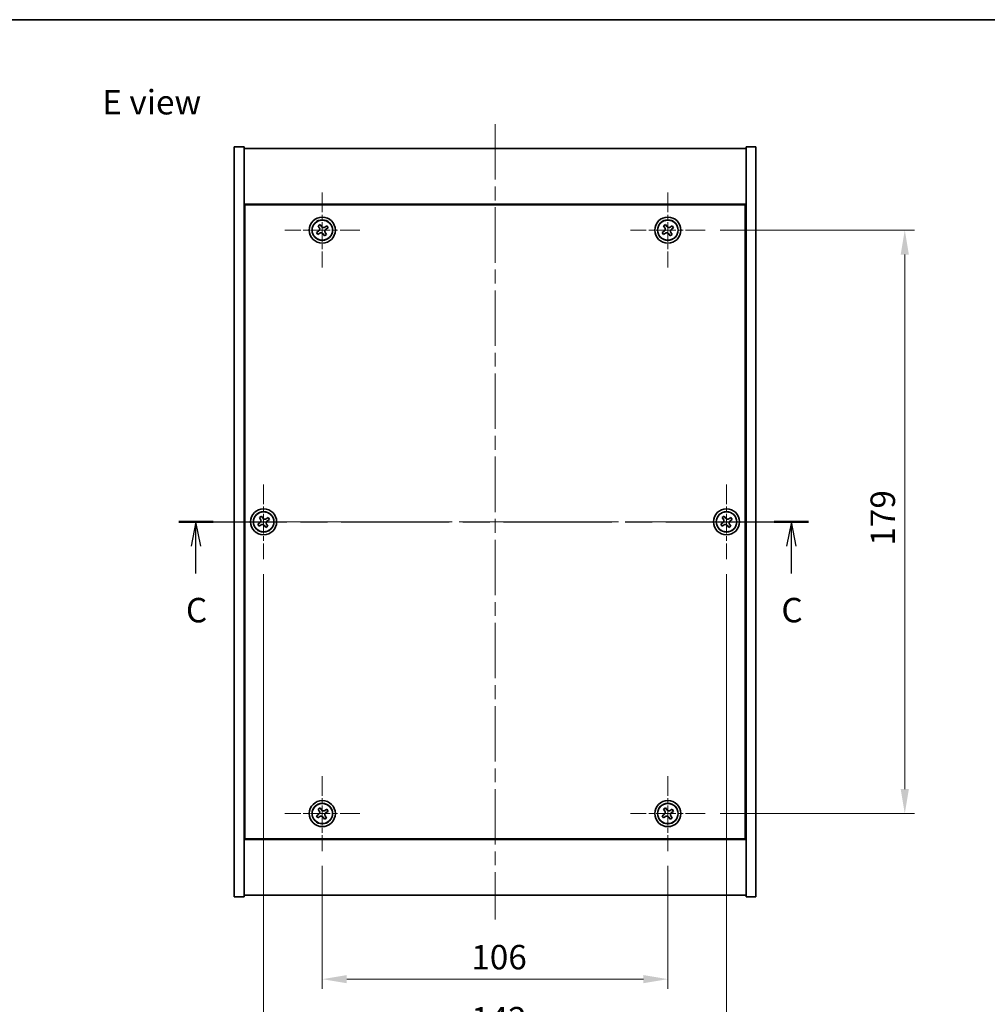
# Model space of a CAD drawing. Units: millimetres. Extents: x 43 to 5577, y 24 to 867.
# Drawn here: x 1523 to 1820, y 565 to 867 of the extents above; entities that cross this region are included whole.
import ezdxf

# ---------------------------------------------------------------- set-up
doc = ezdxf.new("R2010")
doc.units = ezdxf.units.MM
doc.header["$LTSCALE"] = 3
doc.linetypes.add('CHAIN', pattern=[0.3543, 0.2362, -0.0295, 0.0591, -0.0295])
doc.layers.get('Defpoints').update_dxf_attribs({"lineweight": 25})
for name, color, linetype, lineweight in [('Border (ISO)', 7, 'Continuous', 35), ('Dimension (ISO)', 7, 'Continuous', 18), ('Dimension (ISO) @ 1', 7, 'Continuous', 18), ('Section Line (ISO)', 7, 'CHAIN', 25), ('Symbol (ISO)', 7, 'Continuous', 18), ('Visible (ISO)', 7, 'Continuous', 35), ('Visible Narrow (ISO)', 7, 'Continuous', 25)]:
    doc.layers.add(name, color=color, linetype=linetype, lineweight=lineweight)
doc.layers.add('Center Mark (ISO)', color=7, linetype='Continuous', lineweight=18, true_color=0x80ffff)
doc.layers.add('Centerline (ISO)', color=7, linetype='Continuous', lineweight=18, true_color=0x80ffff)
doc.styles.add('Note Text (TK)', font='txt')
doc.dimstyles.new('Default - Method 1b (TK)', dxfattribs={"dimscale": 3, "dimtxt": 2.5, "dimasz": 2.5, "dimexe": 1, "dimexo": 1.5, "dimgap": 1, "dimtad": 1, "dimtoh": 1, "dimrnd": 1e-08, "dimdsep": 46, "dimtxsty": 'Note Text (TK)', "dimcen": 0.09, "dimdle": 5, "dimclrd": 100, "dimclre": 100, "dimclrt": 7, "dimadec": 1, "dimazin": 1, "dimtfac": 1, "dimtmove": 0, "dimatfit": 3, "dimfxl": 0, "dimtolj": 1, "dimlwd": -1, "dimlwe": -1, "dimarcsym": 0})

# ---------------------------------------------------------------- blocks, each defined once
blk = doc.blocks.new('図面枠 tk図枠')
at = {"layer": 'Border (ISO)'}
blk.add_line((14.5, 289), (405.5, 289), dxfattribs=at)
blk = doc.blocks.new('2dTransSection2')
at = {"layer": 'Section Line (ISO)', "linetype": 'CHAIN', "ltscale": 15.621929}
blk.add_line((129.7, 237.65), (194.11, 237.65), dxfattribs=at)
at = {"layer": 'Section Line (ISO)', "linetype": 'Continuous', "lineweight": 50}
for p, q in [((129.7, 237.65), (133.23, 237.65)), ((190.58, 237.65), (194.11, 237.65))]:
    blk.add_line(p, q, dxfattribs=at)
at = {"layer": 'Section Line (ISO)', "linetype": 'Continuous'}
for p, q in [((131.46, 237.65), (130.96, 235.15)), ((131.46, 235.15), (131.46, 237.65)), ((131.96, 235.15), (131.46, 237.65)), ((192.35, 237.65), (191.85, 235.15)), ((192.35, 235.15), (192.35, 237.65)), ((192.85, 235.15), (192.35, 237.65)), ((131.46, 232.35), (131.46, 235.15)), ((192.35, 232.35), (192.35, 235.15))]:
    blk.add_line(p, q, dxfattribs=at)
at = {"layer": 'Section Line (ISO)', "char_height": 2.5, "attachment_point": 7, "style": 'Note Text (TK)'}
for insert in [(130.44, 226.59), (191.33, 226.59)]:
    blk.add_mtext('C', dxfattribs=dict(at, insert=insert))
blk = doc.blocks.new('*D30')
at = {"layer": 'Defpoints', "color": 0, "transparency": 16777216}
for p in [(1616.16, 611.94), (1722.16, 611.94), (1722.16, 572.65)]:
    blk.add_point(p, dxfattribs=at)
at = {"layer": 'Dimension (ISO)', "color": 100, "transparency": 16777216}
for p, q in [((1616.16, 607.44), (1616.16, 569.65)), ((1722.16, 607.44), (1722.16, 569.65)), ((1623.66, 572.65), (1714.66, 572.65))]:
    blk.add_line(p, q, dxfattribs=at)
for points in [[(1623.66, 573.9), (1623.66, 571.4), (1616.16, 572.65)], [(1714.66, 573.9), (1714.66, 571.4), (1722.16, 572.65)]]:
    blk.add_solid(points, dxfattribs=at)
at = {"layer": 'Dimension (ISO)', "color": 7, "transparency": 16777216, "insert": (1661.85, 579.4), "char_height": 7.5, "attachment_point": 4, "style": 'Note Text (TK)'}
blk.add_mtext('\\A1;106', dxfattribs=at)
blk = doc.blocks.new('*D31')
at = {"layer": 'Defpoints', "color": 0, "transparency": 16777216}
for p in [(1733.66, 802.44), (1733.66, 623.44), (1794.84, 623.44)]:
    blk.add_point(p, dxfattribs=at)
at = {"layer": 'Dimension (ISO)', "color": 100, "transparency": 16777216}
for p, q in [((1738.16, 802.44), (1797.84, 802.44)), ((1794.84, 794.94), (1794.84, 630.94)), ((1738.16, 623.44), (1797.84, 623.44))]:
    blk.add_line(p, q, dxfattribs=at)
for points in [[(1793.59, 794.94), (1796.09, 794.94), (1794.84, 802.44)], [(1793.59, 630.94), (1796.09, 630.94), (1794.84, 623.44)]]:
    blk.add_solid(points, dxfattribs=at)
at = {"layer": 'Dimension (ISO)', "color": 7, "transparency": 16777216, "insert": (1788.09, 705.64), "char_height": 7.5, "attachment_point": 4, "rotation": 90, "style": 'Note Text (TK)'}
blk.add_mtext('\\A1;179', dxfattribs=at)
blk = doc.blocks.new('*D42')
at = {"layer": 'Defpoints', "color": 0, "transparency": 16777216}
for p in [(1598.16, 701.44), (1740.16, 701.44), (1740.16, 553.62)]:
    blk.add_point(p, dxfattribs=at)
at = {"layer": 'Dimension (ISO)', "color": 100, "transparency": 16777216}
for p, q in [((1598.16, 696.94), (1598.16, 550.62)), ((1740.16, 696.94), (1740.16, 550.62)), ((1605.66, 553.62), (1732.66, 553.62))]:
    blk.add_line(p, q, dxfattribs=at)
for points in [[(1605.66, 554.87), (1605.66, 552.37), (1598.16, 553.62)], [(1732.66, 554.87), (1732.66, 552.37), (1740.16, 553.62)]]:
    blk.add_solid(points, dxfattribs=at)
at = {"layer": 'Dimension (ISO)', "color": 7, "transparency": 16777216, "insert": (1661.83, 560.37), "char_height": 7.5, "attachment_point": 4, "style": 'Note Text (TK)'}
blk.add_mtext('\\A1;142', dxfattribs=at)

msp = doc.modelspace()

# ---------------------------------------------------------------- linework, layer by layer
at = {"layer": 'Center Mark (ISO)', "linetype": 'CHAIN', "ltscale": 8.519156}
for p, q in [((1616.1556, 813.9448), (1616.1556, 790.9448)), ((1722.1556, 813.9448), (1722.1556, 790.9448)), ((1627.6556, 802.4448), (1604.6556, 802.4448)), ((1733.6556, 802.4448), (1710.6556, 802.4448)), ((1598.1556, 724.4448), (1598.1556, 701.4448)), ((1740.1556, 724.4448), (1740.1556, 701.4448)), ((1609.6556, 712.9448), (1586.6556, 712.9448)), ((1751.6556, 712.9448), (1728.6556, 712.9448)), ((1616.1556, 634.9448), (1616.1556, 611.9448)), ((1722.1556, 634.9448), (1722.1556, 611.9448)), ((1627.6556, 623.4448), (1604.6556, 623.4448)), ((1733.6556, 623.4448), (1710.6556, 623.4448))]:
    msp.add_line(p, q, dxfattribs=at)
at = {"layer": 'Centerline (ISO)', "linetype": 'CHAIN', "ltscale": 23.990969}
for p, q in [((1669.1556, 834.9448), (1669.1556, 590.9448)), ((1581.6556, 712.9448), (1756.6556, 712.9448))]:
    msp.add_line(p, q, dxfattribs=at)
at = {"layer": 'Visible (ISO)'}
for p, q in [((1589.1556, 827.9448), (1592.1556, 827.9448)), ((1589.1556, 597.9448), (1589.1556, 827.9448)), ((1592.1556, 597.9448), (1592.1556, 827.9448)), ((1749.1556, 827.9448), (1746.1556, 827.9448)), ((1746.1556, 827.9448), (1746.1556, 597.9448)), ((1749.1556, 827.9448), (1749.1556, 597.9448)), ((1592.1556, 827.4448), (1746.1556, 827.4448)), ((1746.1556, 810.4448), (1592.1556, 810.4448)), ((1745.9056, 810.1948), (1592.4056, 810.1948)), ((1592.4056, 810.1948), (1592.4056, 615.6948)), ((1745.9056, 615.6948), (1745.9056, 810.1948)), ((1615.4727, 804.2036), (1614.8488, 803.8057)), ((1614.8488, 803.8057), (1615.2467, 803.1817)), ((1615.8707, 803.5797), (1615.4727, 804.2036)), ((1617.5164, 803.7516), (1616.8925, 803.3537)), ((1617.9143, 803.1277), (1617.5164, 803.7516)), ((1721.4727, 804.2036), (1720.8488, 803.8057)), ((1720.8488, 803.8057), (1721.2467, 803.1817)), ((1721.8707, 803.5797), (1721.4727, 804.2036)), ((1723.5164, 803.7516), (1722.8925, 803.3537)), ((1723.9143, 803.1277), (1723.5164, 803.7516)), ((1615.0207, 802.1599), (1614.3968, 801.762)), ((1614.3968, 801.762), (1614.7947, 801.1381)), ((1614.7947, 801.1381), (1615.4187, 801.536)), ((1616.4405, 801.31), (1616.8384, 800.6861)), ((1616.8384, 800.6861), (1617.4623, 801.084)), ((1617.4623, 801.084), (1617.0644, 801.7079)), ((1617.2904, 802.7297), (1617.9143, 803.1277)), ((1721.0207, 802.1599), (1720.3968, 801.762)), ((1720.3968, 801.762), (1720.7947, 801.1381)), ((1720.7947, 801.1381), (1721.4187, 801.536)), ((1722.4405, 801.31), (1722.8384, 800.6861)), ((1722.8384, 800.6861), (1723.4623, 801.084)), ((1723.4623, 801.084), (1723.0644, 801.7079)), ((1723.2904, 802.7297), (1723.9143, 803.1277)), ((1592.4056, 797.4448), (1592.1556, 797.4448)), ((1592.1556, 796.9448), (1592.4056, 796.9448)), ((1746.1556, 797.4448), (1745.9056, 797.4448)), ((1746.1556, 796.9448), (1745.9056, 796.9448)), ((1597.4727, 714.7036), (1596.8488, 714.3057)), ((1596.8488, 714.3057), (1597.2467, 713.6817)), ((1597.8707, 714.0797), (1597.4727, 714.7036)), ((1599.5164, 714.2516), (1598.8925, 713.8537)), ((1599.2904, 713.2297), (1599.9143, 713.6277)), ((1599.9143, 713.6277), (1599.5164, 714.2516)), ((1739.4727, 714.7036), (1738.8488, 714.3057)), ((1738.8488, 714.3057), (1739.2467, 713.6817)), ((1739.8707, 714.0797), (1739.4727, 714.7036)), ((1741.5164, 714.2516), (1740.8925, 713.8537)), ((1741.2904, 713.2297), (1741.9143, 713.6277)), ((1741.9143, 713.6277), (1741.5164, 714.2516)), ((1597.0207, 712.6599), (1596.3968, 712.262)), ((1596.3968, 712.262), (1596.7947, 711.6381)), ((1596.7947, 711.6381), (1597.4187, 712.036)), ((1598.4405, 711.81), (1598.8384, 711.1861)), ((1598.8384, 711.1861), (1599.4623, 711.584)), ((1599.4623, 711.584), (1599.0644, 712.2079)), ((1739.0207, 712.6599), (1738.3968, 712.262)), ((1738.3968, 712.262), (1738.7947, 711.6381)), ((1738.7947, 711.6381), (1739.4187, 712.036)), ((1740.4405, 711.81), (1740.8384, 711.1861)), ((1740.8384, 711.1861), (1741.4623, 711.584)), ((1741.4623, 711.584), (1741.0644, 712.2079)), ((1592.1556, 628.9448), (1592.4056, 628.9448)), ((1592.1556, 628.4448), (1592.4056, 628.4448)), ((1746.1556, 628.9448), (1745.9056, 628.9448)), ((1745.9056, 628.4448), (1746.1556, 628.4448)), ((1615.0207, 623.1599), (1614.3968, 622.762)), ((1614.3968, 622.762), (1614.7947, 622.1381)), ((1614.7947, 622.1381), (1615.4187, 622.536)), ((1615.4727, 625.2036), (1614.8488, 624.8057)), ((1614.8488, 624.8057), (1615.2467, 624.1817)), ((1615.8707, 624.5797), (1615.4727, 625.2036)), ((1616.4405, 622.31), (1616.8384, 621.6861)), ((1617.5164, 624.7516), (1616.8925, 624.3537)), ((1617.4623, 622.084), (1617.0644, 622.7079)), ((1617.2904, 623.7297), (1617.9143, 624.1277)), ((1617.9143, 624.1277), (1617.5164, 624.7516)), ((1721.0207, 623.1599), (1720.3968, 622.762)), ((1720.3968, 622.762), (1720.7947, 622.1381)), ((1720.7947, 622.1381), (1721.4187, 622.536)), ((1721.4727, 625.2036), (1720.8488, 624.8057)), ((1720.8488, 624.8057), (1721.2467, 624.1817)), ((1721.8707, 624.5797), (1721.4727, 625.2036)), ((1722.4405, 622.31), (1722.8384, 621.6861)), ((1723.5164, 624.7516), (1722.8925, 624.3537)), ((1723.4623, 622.084), (1723.0644, 622.7079)), ((1723.2904, 623.7297), (1723.9143, 624.1277)), ((1723.9143, 624.1277), (1723.5164, 624.7516)), ((1616.8384, 621.6861), (1617.4623, 622.084)), ((1722.8384, 621.6861), (1723.4623, 622.084)), ((1592.1556, 615.4448), (1746.1556, 615.4448)), ((1592.4056, 615.6948), (1745.9056, 615.6948)), ((1746.1556, 598.4448), (1592.1556, 598.4448)), ((1589.1556, 597.9448), (1592.1556, 597.9448)), ((1749.1556, 597.9448), (1746.1556, 597.9448))]:
    msp.add_line(p, q, dxfattribs=at)
for centre, radius in [((1616.1556, 802.4448), 4), ((1616.1556, 802.4448), 3.15), ((1722.1556, 802.4448), 4), ((1722.1556, 802.4448), 3.15), ((1598.1556, 712.9448), 4), ((1598.1556, 712.9448), 3.15), ((1740.1556, 712.9448), 4), ((1740.1556, 712.9448), 3.15), ((1616.1556, 623.4448), 4), ((1616.1556, 623.4448), 3.15), ((1722.1556, 623.4448), 4), ((1722.1556, 623.4448), 3.15)]:
    msp.add_circle(centre, radius, dxfattribs=at)
for points, knots in [([(1615.8707, 803.5797), (1615.9203, 803.5017), (1615.9891, 803.4282), (1616.1507, 803.3149), (1616.2437, 803.2752), (1616.4258, 803.2349), (1616.5269, 803.2317), (1616.7212, 803.2663), (1616.8146, 803.304), (1616.8925, 803.3537)], [0, 0, 0, 0, 0.027984541, 0.027984541, 0.055969081, 0.055969081, 0.083953622, 0.083953622, 0.111938162, 0.111938162, 0.111938162, 0.111938162]), ([(1721.8707, 803.5797), (1721.9203, 803.5017), (1721.9891, 803.4282), (1722.1507, 803.3149), (1722.2437, 803.2752), (1722.4258, 803.2349), (1722.5269, 803.2317), (1722.7212, 803.2663), (1722.8146, 803.304), (1722.8925, 803.3537)], [0, 0, 0, 0, 0.027984541, 0.027984541, 0.055969081, 0.055969081, 0.083953622, 0.083953622, 0.111938162, 0.111938162, 0.111938162, 0.111938162]), ([(1615.0207, 802.1599), (1615.0987, 802.2096), (1615.1722, 802.2783), (1615.2855, 802.44), (1615.3252, 802.5329), (1615.3655, 802.7151), (1615.3687, 802.8161), (1615.3341, 803.0105), (1615.2964, 803.1038), (1615.2467, 803.1817)], [0.113199271, 0.113199271, 0.113199271, 0.113199271, 0.141183811, 0.141183811, 0.169168352, 0.169168352, 0.197152892, 0.197152892, 0.225137433, 0.225137433, 0.225137433, 0.225137433]), ([(1616.4405, 801.31), (1616.3908, 801.3879), (1616.3221, 801.4615), (1616.1604, 801.5748), (1616.0675, 801.6145), (1615.8853, 801.6548), (1615.7843, 801.658), (1615.5899, 801.6234), (1615.4966, 801.5857), (1615.4187, 801.536)], [0.225164225, 0.225164225, 0.225164225, 0.225164225, 0.253148765, 0.253148765, 0.281133306, 0.281133306, 0.309117846, 0.309117846, 0.337102387, 0.337102387, 0.337102387, 0.337102387]), ([(1617.2904, 802.7297), (1617.2125, 802.6801), (1617.1389, 802.6113), (1617.0256, 802.4497), (1616.9859, 802.3567), (1616.9456, 802.1746), (1616.9424, 802.0735), (1616.977, 801.8792), (1617.0147, 801.7858), (1617.0644, 801.7079)], [0.338363496, 0.338363496, 0.338363496, 0.338363496, 0.366348036, 0.366348036, 0.394332577, 0.394332577, 0.422317117, 0.422317117, 0.450301658, 0.450301658, 0.450301658, 0.450301658]), ([(1721.0207, 802.1599), (1721.0987, 802.2096), (1721.1722, 802.2783), (1721.2855, 802.44), (1721.3252, 802.5329), (1721.3655, 802.7151), (1721.3687, 802.8161), (1721.3341, 803.0105), (1721.2964, 803.1038), (1721.2467, 803.1817)], [0.113199271, 0.113199271, 0.113199271, 0.113199271, 0.141183811, 0.141183811, 0.169168352, 0.169168352, 0.197152892, 0.197152892, 0.225137433, 0.225137433, 0.225137433, 0.225137433]), ([(1722.4405, 801.31), (1722.3908, 801.3879), (1722.3221, 801.4615), (1722.1604, 801.5748), (1722.0675, 801.6145), (1721.8853, 801.6548), (1721.7843, 801.658), (1721.5899, 801.6234), (1721.4966, 801.5857), (1721.4187, 801.536)], [0.225164225, 0.225164225, 0.225164225, 0.225164225, 0.253148765, 0.253148765, 0.281133306, 0.281133306, 0.309117846, 0.309117846, 0.337102387, 0.337102387, 0.337102387, 0.337102387]), ([(1723.2904, 802.7297), (1723.2125, 802.6801), (1723.1389, 802.6113), (1723.0256, 802.4497), (1722.9859, 802.3567), (1722.9456, 802.1746), (1722.9424, 802.0735), (1722.977, 801.8792), (1723.0147, 801.7858), (1723.0644, 801.7079)], [0.338363496, 0.338363496, 0.338363496, 0.338363496, 0.366348036, 0.366348036, 0.394332577, 0.394332577, 0.422317117, 0.422317117, 0.450301658, 0.450301658, 0.450301658, 0.450301658]), ([(1597.0207, 712.6599), (1597.0987, 712.7096), (1597.1722, 712.7783), (1597.2855, 712.94), (1597.3252, 713.0329), (1597.3655, 713.2151), (1597.3687, 713.3161), (1597.3341, 713.5105), (1597.2964, 713.6038), (1597.2467, 713.6817)], [0.113199271, 0.113199271, 0.113199271, 0.113199271, 0.141183811, 0.141183811, 0.169168352, 0.169168352, 0.197152892, 0.197152892, 0.225137433, 0.225137433, 0.225137433, 0.225137433]), ([(1597.8707, 714.0797), (1597.9203, 714.0017), (1597.9891, 713.9282), (1598.1507, 713.8149), (1598.2437, 713.7752), (1598.4258, 713.7349), (1598.5269, 713.7317), (1598.7212, 713.7663), (1598.8146, 713.804), (1598.8925, 713.8537)], [0, 0, 0, 0, 0.027984541, 0.027984541, 0.055969081, 0.055969081, 0.083953622, 0.083953622, 0.111938162, 0.111938162, 0.111938162, 0.111938162]), ([(1599.2904, 713.2297), (1599.2125, 713.1801), (1599.1389, 713.1113), (1599.0256, 712.9497), (1598.9859, 712.8567), (1598.9456, 712.6746), (1598.9424, 712.5735), (1598.977, 712.3792), (1599.0147, 712.2858), (1599.0644, 712.2079)], [0.338363496, 0.338363496, 0.338363496, 0.338363496, 0.366348036, 0.366348036, 0.394332577, 0.394332577, 0.422317117, 0.422317117, 0.450301658, 0.450301658, 0.450301658, 0.450301658]), ([(1739.0207, 712.6599), (1739.0987, 712.7096), (1739.1722, 712.7783), (1739.2855, 712.94), (1739.3252, 713.0329), (1739.3655, 713.2151), (1739.3687, 713.3161), (1739.3341, 713.5105), (1739.2964, 713.6038), (1739.2467, 713.6817)], [0.113199271, 0.113199271, 0.113199271, 0.113199271, 0.141183811, 0.141183811, 0.169168352, 0.169168352, 0.197152892, 0.197152892, 0.225137433, 0.225137433, 0.225137433, 0.225137433]), ([(1739.8707, 714.0797), (1739.9203, 714.0017), (1739.9891, 713.9282), (1740.1507, 713.8149), (1740.2437, 713.7752), (1740.4258, 713.7349), (1740.5269, 713.7317), (1740.7212, 713.7663), (1740.8146, 713.804), (1740.8925, 713.8537)], [0, 0, 0, 0, 0.027984541, 0.027984541, 0.055969081, 0.055969081, 0.083953622, 0.083953622, 0.111938162, 0.111938162, 0.111938162, 0.111938162]), ([(1741.2904, 713.2297), (1741.2125, 713.1801), (1741.1389, 713.1113), (1741.0256, 712.9497), (1740.9859, 712.8567), (1740.9456, 712.6746), (1740.9424, 712.5735), (1740.977, 712.3792), (1741.0147, 712.2858), (1741.0644, 712.2079)], [0.338363496, 0.338363496, 0.338363496, 0.338363496, 0.366348036, 0.366348036, 0.394332577, 0.394332577, 0.422317117, 0.422317117, 0.450301658, 0.450301658, 0.450301658, 0.450301658]), ([(1598.4405, 711.81), (1598.3908, 711.8879), (1598.3221, 711.9615), (1598.1604, 712.0748), (1598.0675, 712.1145), (1597.8853, 712.1548), (1597.7843, 712.158), (1597.5899, 712.1234), (1597.4966, 712.0857), (1597.4187, 712.036)], [0.225164225, 0.225164225, 0.225164225, 0.225164225, 0.253148765, 0.253148765, 0.281133306, 0.281133306, 0.309117846, 0.309117846, 0.337102387, 0.337102387, 0.337102387, 0.337102387]), ([(1740.4405, 711.81), (1740.3908, 711.8879), (1740.3221, 711.9615), (1740.1604, 712.0748), (1740.0675, 712.1145), (1739.8853, 712.1548), (1739.7843, 712.158), (1739.5899, 712.1234), (1739.4966, 712.0857), (1739.4187, 712.036)], [0.225164225, 0.225164225, 0.225164225, 0.225164225, 0.253148765, 0.253148765, 0.281133306, 0.281133306, 0.309117846, 0.309117846, 0.337102387, 0.337102387, 0.337102387, 0.337102387]), ([(1615.0207, 623.1599), (1615.0987, 623.2096), (1615.1722, 623.2783), (1615.2855, 623.44), (1615.3252, 623.5329), (1615.3655, 623.7151), (1615.3687, 623.8161), (1615.3341, 624.0105), (1615.2964, 624.1038), (1615.2467, 624.1817)], [0.113199271, 0.113199271, 0.113199271, 0.113199271, 0.141183811, 0.141183811, 0.169168352, 0.169168352, 0.197152892, 0.197152892, 0.225137433, 0.225137433, 0.225137433, 0.225137433]), ([(1616.4405, 622.31), (1616.3908, 622.3879), (1616.3221, 622.4615), (1616.1604, 622.5748), (1616.0675, 622.6145), (1615.8853, 622.6548), (1615.7843, 622.658), (1615.5899, 622.6234), (1615.4966, 622.5857), (1615.4187, 622.536)], [0.225164225, 0.225164225, 0.225164225, 0.225164225, 0.253148765, 0.253148765, 0.281133306, 0.281133306, 0.309117846, 0.309117846, 0.337102387, 0.337102387, 0.337102387, 0.337102387]), ([(1615.8707, 624.5797), (1615.9203, 624.5017), (1615.9891, 624.4282), (1616.1507, 624.3149), (1616.2437, 624.2752), (1616.4258, 624.2349), (1616.5269, 624.2317), (1616.7212, 624.2663), (1616.8146, 624.304), (1616.8925, 624.3537)], [0, 0, 0, 0, 0.027984541, 0.027984541, 0.055969081, 0.055969081, 0.083953622, 0.083953622, 0.111938162, 0.111938162, 0.111938162, 0.111938162]), ([(1617.2904, 623.7297), (1617.2125, 623.6801), (1617.1389, 623.6113), (1617.0256, 623.4497), (1616.9859, 623.3567), (1616.9456, 623.1746), (1616.9424, 623.0735), (1616.977, 622.8792), (1617.0147, 622.7858), (1617.0644, 622.7079)], [0.338363496, 0.338363496, 0.338363496, 0.338363496, 0.366348036, 0.366348036, 0.394332577, 0.394332577, 0.422317117, 0.422317117, 0.450301658, 0.450301658, 0.450301658, 0.450301658]), ([(1721.0207, 623.1599), (1721.0987, 623.2096), (1721.1722, 623.2783), (1721.2855, 623.44), (1721.3252, 623.5329), (1721.3655, 623.7151), (1721.3687, 623.8161), (1721.3341, 624.0105), (1721.2964, 624.1038), (1721.2467, 624.1817)], [0.113199271, 0.113199271, 0.113199271, 0.113199271, 0.141183811, 0.141183811, 0.169168352, 0.169168352, 0.197152892, 0.197152892, 0.225137433, 0.225137433, 0.225137433, 0.225137433]), ([(1722.4405, 622.31), (1722.3908, 622.3879), (1722.3221, 622.4615), (1722.1604, 622.5748), (1722.0675, 622.6145), (1721.8853, 622.6548), (1721.7843, 622.658), (1721.5899, 622.6234), (1721.4966, 622.5857), (1721.4187, 622.536)], [0.225164225, 0.225164225, 0.225164225, 0.225164225, 0.253148765, 0.253148765, 0.281133306, 0.281133306, 0.309117846, 0.309117846, 0.337102387, 0.337102387, 0.337102387, 0.337102387]), ([(1721.8707, 624.5797), (1721.9203, 624.5017), (1721.9891, 624.4282), (1722.1507, 624.3149), (1722.2437, 624.2752), (1722.4258, 624.2349), (1722.5269, 624.2317), (1722.7212, 624.2663), (1722.8146, 624.304), (1722.8925, 624.3537)], [0, 0, 0, 0, 0.027984541, 0.027984541, 0.055969081, 0.055969081, 0.083953622, 0.083953622, 0.111938162, 0.111938162, 0.111938162, 0.111938162]), ([(1723.2904, 623.7297), (1723.2125, 623.6801), (1723.1389, 623.6113), (1723.0256, 623.4497), (1722.9859, 623.3567), (1722.9456, 623.1746), (1722.9424, 623.0735), (1722.977, 622.8792), (1723.0147, 622.7858), (1723.0644, 622.7079)], [0.338363496, 0.338363496, 0.338363496, 0.338363496, 0.366348036, 0.366348036, 0.394332577, 0.394332577, 0.422317117, 0.422317117, 0.450301658, 0.450301658, 0.450301658, 0.450301658])]:
    msp.add_open_spline(points, degree=3, knots=knots, dxfattribs=at)
at = {"layer": 'Visible Narrow (ISO)'}
for centre in [(1616.1556, 802.4448), (1722.1556, 802.4448), (1598.1556, 712.9448), (1740.1556, 712.9448), (1616.1556, 623.4448), (1722.1556, 623.4448)]:
    msp.add_circle(centre, 3.0575, dxfattribs=at)

# ---------------------------------------------------------------- block references
at = {"xscale": 3, "yscale": 3, "zscale": 3}
msp.add_blockref('図面枠 tk図枠', (1183, 0), dxfattribs=at)
at = {"layer": 'Section Line (ISO)', "xscale": 3, "yscale": 3, "zscale": 3}
msp.add_blockref('2dTransSection2', (1183, 0), dxfattribs=at)

# ---------------------------------------------------------------- texts
at = {"layer": 'Symbol (ISO)', "color": 7, "insert": (1548.6646, 841.6886), "char_height": 7.5, "width": 32.113495, "attachment_point": 4, "line_spacing_factor": 1.5, "style": 'Note Text (TK)'}
msp.add_mtext('{\\fＭＳ Ｐゴシック|b0|i0;E view}', dxfattribs=at)

# ---------------------------------------------------------------- dimensions: what is measured, and where the dimension line sits
at = {"layer": 'Dimension (ISO) @ 1', "color": 100, "true_color": 0x00ff3f}
for base, p1, p2, angle, picture, middle in [((1794.8385, 623.4448), (1733.6556, 802.4448), (1733.6556, 623.4448), 90, '*D31', (1794.8385, 712.9448)), ((1740.1556, 553.624), (1598.1556, 701.4448), (1740.1556, 701.4448), 180, '*D42', (1669.1556, 553.624)), ((1722.1556, 572.6524), (1616.1556, 611.9448), (1722.1556, 611.9448), 180, '*D30', (1669.1556, 572.6524))]:
    dim = msp.add_linear_dim(base=base, p1=p1, p2=p2, angle=angle, dimstyle='Default - Method 1b (TK)', override={"dimscale": 1, "dimtxt": 7.5, "dimasz": 7.5, "dimexe": 3, "dimexo": 4.5, "dimgap": 3, "dimtoh": 0, "dimdec": 2, "dimcen": 0.27, "dimtol": 0, "dimlim": 0, "dimtp": 0, "dimtm": 0, "dimtdec": 2, "dimtix": 0, "dimtofl": 0, "dimtmove": 0, "dimatfit": 1}, dxfattribs=at)
    dim.commit()
    dim.dimension.update_dxf_attribs({"geometry": picture, "text_midpoint": middle, "dimtype": 128})

doc.saveas('drawing.dxf')
